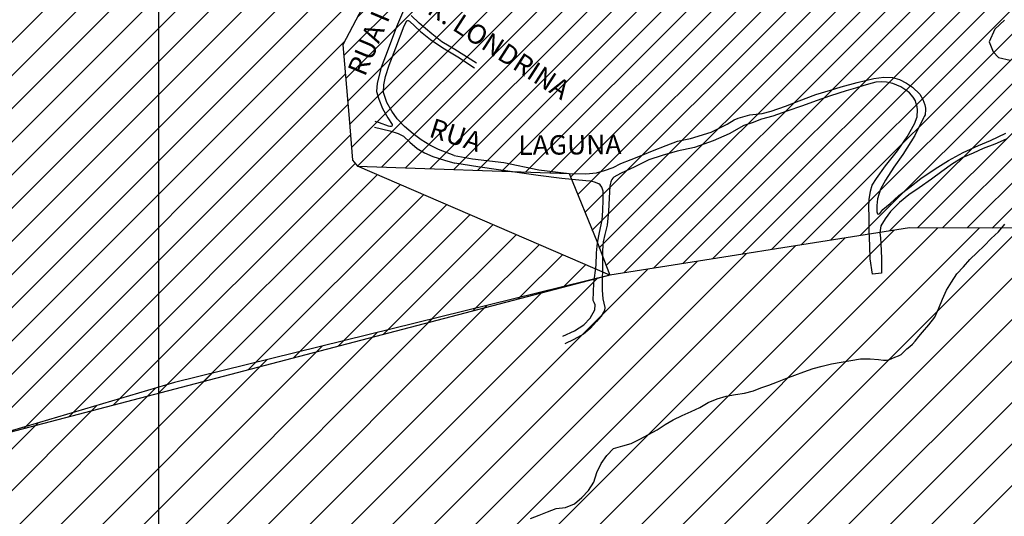
# Model space of a CAD drawing. Extents: x 686083 to 708932, y 7800553 to 7810731.
# Drawn here: x 691929 to 692435, y 7804086 to 7804341 of the extents above; entities that cross this region are included whole.
import ezdxf

# ---------------------------------------------------------------- set-up
doc = ezdxf.new("R2010")
doc.units = 0
for name, color, linetype in [('1', 7, 'CONTINUOUS'), ('1R', 7, 'CONTINUOUS'), ('2', 7, 'CONTINUOUS'), ('3', 7, 'CONTINUOUS'), ('44', 7, 'CONTINUOUS')]:
    doc.layers.add(name, color=color, linetype=linetype)
doc.styles.get("Standard").update_dxf_attribs({"font": 'simplex.shx', "height": 2})

msp = doc.modelspace()

# ---------------------------------------------------------------- hatches: boundary and pattern name
at = {"layer": '1R'}
h = msp.add_hatch(dxfattribs=at)
h.set_pattern_fill('ANSI31', color=5, scale=2.85, style=0)
h.set_pattern_definition([(45, (0, 16340.10155932792), (-6.398432486261771, 6.398432486261772), [])])
h.paths.add_polyline_path([(690022.3299896413, 7805570.614671002), (690016.0330064573, 7805591.582458179), (689999.2434667118, 7805618.84135676), (689953.0704208553, 7805627.228213218), (689940.4779037338, 7805637.712752843), (689900.6047395563, 7805640.143145232), (689876.3878030772, 7805621.99660302), (689817.3555784447, 7805628.045450425), (689744.7004212532, 7805617.460128976), (689712.9155109677, 7805605.362434167), (689633.2141092941, 7805533.532128967), (689576.0456177791, 7805493.550817499), (689553.177931321, 7805482.127585648), (689518.8756770059, 7805487.83920157), (689496.8789886804, 7805422.280626656), (689340.9978583464, 7805434.260742672), (689225.086991819, 7805434.260742671), (689149.1449398486, 7805438.253899332), (688973.6467866268, 7805424.857023476), (688934.2489758411, 7805334.888574553), (688845.069491319, 7805272.429040642), (688783.0634094896, 7805214.904585815), (688707.7691714341, 7805183.930326622), (688530.605832106, 7805150.742743581), (688424.3092777554, 7805077.731482168), (688304.2772851223, 7804982.179627938), (688343.4941686069, 7804967.703686542), (688215.5875382789, 7804806.613864467), (688114.8526358184, 7804656.917961202), (688095.1969169708, 7804617.653518861), (688002.3730499953, 7804539.527542091), (687865.7356342421, 7804381.044806546), (687804.9412000915, 7804308.027117075), (687776.4344891129, 7804275.988188384), (687737.2395730589, 7804254.628902592), (687639.2530075657, 7804231.489783979), (687585.8047360453, 7804222.589973899), (687484.253020109, 7804226.149639519), (687382.7491293763, 7804168.921715816), (687281.8147931502, 7804101.694426488), (687205.552457344, 7804041.189801534), (687162.7274670674, 7804012.746913958), (687082.9881488141, 7803994.123671386), (687006.4225866821, 7804000.859744676), (686940.0335274059, 7803999.064329844), (686970.7184221825, 7803984.92990754), (687022.663422156, 7803973.609907543), (687061.9784221994, 7803969.659907541), (687079.6384221852, 7803969.024907539), (687134.3784221757, 7803975.90490754), (687188.608422188, 7803995.824907542), (687195.17842218, 7803998.964907538), (687343.4884224788, 7804103.594907704), (687441.808422175, 7804172.394907536), (687507.2884221743, 7804196.814907539), (687526.6284221744, 7804199.024907539), (687550.2384221763, 7804198.549907538), (687573.8484221768, 7804198.074907538), (687618.3292475406, 7804192.484142281), (687704.94988855, 7804200.231969221), (687761.7766811542, 7804232.195820739), (687798.859349653, 7804254.03785643), (687870.4658835391, 7804329.047722986), (687940.4248540883, 7804404.354632322), (687974.1426491159, 7804416.98368652), (688031.743796471, 7804393.128788535), (688064.056631894, 7804384.709419065), (688099.1793865345, 7804489.951590901), (688090.749903453, 7804553.096915399), (688169.1795461794, 7804640.855017008), (688218.3643909651, 7804740.691843878), (688269.1357019274, 7804816.757969669), (688377.025012309, 7804946.704283492), (688497.5350695279, 7805070.209748111), (688550.1693627016, 7805100.410332471), (688605.0433808921, 7805109.358633953), (688645.358980493, 7805079.158049588), (688663.2770552698, 7805009.80852589), (688697.9932736582, 7805006.452952954), (688771.9051604968, 7805023.231031605), (688798.7822726626, 7805103.765958901), (688885.012853062, 7805177.589633337), (688970.1236396111, 7805268.191439917), (689068.8655411964, 7805343.293259741), (689120.2784407657, 7805354.57505649), (689128.0682573821, 7805352.629915431), (689216.0934461392, 7805346.016446524), (689317.5784221644, 7805318.344907535), (689322.248422169, 7805319.484907533), (689326.8111682666, 7805294.781285802), (689431.4390997943, 7805285.809649135), (689555.2619501473, 7805333.236011095), (689595.2104752313, 7805366.495950315), (689628.5011543395, 7805386.451397019), (689665.7874105804, 7805443.658001495), (689688.4246665848, 7805487.560759487), (689725.7094735751, 7805507.516206193), (689772.3158446234, 7805515.498643285), (689808.2702418297, 7805524.81127122), (689882.8413050597, 7805518.159670998), (689969.3962011969, 7805484.899731773), (690047.9613923135, 7805439.666782941), (690127.858442476, 7805377.138769086), (690348.9079140892, 7805299.976717908), (690482.0706305313, 7805274.699215776), (690575.2833726327, 7805250.752550529), (690757.4306763124, 7805192.003208944), (690940.1663747483, 7805108.257391463), (691012.2556005416, 7805064.709307957), (691084.3448263318, 7805021.161224452), (691177.8381549426, 7804974.526011095), (691263.1979889852, 7804949.829014028), (691448.1756743133, 7804921.827818572), (691511.70491593, 7804897.560072775), (691582.7064809907, 7804852.758676874), (691687.3407477043, 7804803.289984375), (691778.8955499434, 7804751.954890057), (691892.873119452, 7804639.950754265), (691853.6347259625, 7804600.749209835), (691980.690310721, 7804479.411126873), (692083.4564965904, 7804397.274588353), (692114.610983933, 7804366.000567848), (692094.812805042, 7804328.090452013), (692099.7619874526, 7804268.751924389), (692102.3214732104, 7804265.683459688), (692211.1484221601, 7804261.954907539), (692232.082401821, 7804209.623213594), (692386.3790892089, 7804233.963041729), (692552.4650793455, 7804233.498643916), (692533.2824999437, 7804319.059713778), (692430.2152014301, 7804375.811936591), (692359.1904484077, 7804389.377428184), (692308.0684221563, 7804422.554907534), (692291.5917179915, 7804412.33565634), (692263.1400784339, 7804424.653003839), (692201.1731263103, 7804474.199543838), (691982.9438915901, 7804692.226155887), (691802.6400315291, 7804862.797450749), (691751.9148972573, 7804878.269398469), (691648.2240910653, 7804945.687268789), (691560.9938453072, 7804985.151750404), (691463.8869734347, 7805014.749950113), (691343.7385053085, 7805036.126678918), (691256.5068103067, 7805045.992314792), (691225.2349338676, 7805060.791737662), (691161.0462843333, 7805062.435902636), (691014.5635282069, 7805129.85441899), (690981.6453058729, 7805152.875312765), (690896.2764110735, 7805184.891692082), (690846.1855311339, 7805216.841405692), (690767.9348268596, 7805252.258463523), (690596.7047094112, 7805303.774125275), (690558.574990777, 7805314.148838542), (690546.5491296798, 7805333.888508786), (690503.596313199, 7805359.635680041), (690492.428407004, 7805369.934806958), (690425.2934359914, 7805396.578678012), (690379.1203901415, 7805409.159608729), (690320.3548272584, 7805432.224110008), (690299.3668155416, 7805440.611289502), (690276.2802926117, 7805446.901754865), (690253.1937696955, 7805453.192220226), (690204.9222124936, 7805474.160653447), (690160.8491272245, 7805497.225477755), (690127.2685984926, 7805507.71001738), (690093.6880697416, 7805524.484376338), (690081.0955526198, 7805541.258735291), (690047.5150238811, 7805562.227168507)])
at = {"layer": '3'}
h = msp.add_hatch(dxfattribs=at)
h.set_pattern_fill('LINE', color=1, scale=3.800315495094296, angle=45, style=0)
h.set_pattern_definition([(45, (164.8758973098593, 10.66351337265223), (-8.531951621703623, 8.531951621703625), [])])
h.paths.add_polyline_path([(692102.3214732105, 7804265.683459688), (692099.7619874527, 7804268.751924391), (692098.1127430651, 7804290.179690141), (692094.812805042, 7804328.090452013), (692114.610983933, 7804366.000567847), (692083.4564965878, 7804397.274588356), (691980.6903107191, 7804479.411126879), (691853.634725962, 7804600.749209833), (691892.8731194524, 7804639.950754266), (691864.8461096016, 7804667.951949723), (691823.7396352539, 7804710.886297776), (691778.8955499438, 7804751.954890057), (691728.447222062, 7804781.822487324), (691646.2342733667, 7804824.757481415), (691582.7064809882, 7804852.758676872), (691511.7049159325, 7804897.560072773), (691448.1756743059, 7804921.827818572), (691392.1216546042, 7804931.161765736), (691319.2520086913, 7804940.495066863), (691263.1979889899, 7804949.829014028), (691255.7242163128, 7804899.42712062), (691270.0819176723, 7804778.413994436), (691276.1165869426, 7804657.836943441), (691261.0299137669, 7804522.187841826), (691218.7886781226, 7804464.914049471), (691152.4102146454, 7804398.597026745), (691086.0317511683, 7804362.423459219), (690986.4626067042, 7804335.293768104), (690926.1188124974, 7804338.308178228), (691002.9784221624, 7804307.044907538), (691006.6084221624, 7804295.634907538), (691001.5492798799, 7804199.644666489), (690981.667677442, 7804001.050616259), (691020.2118971278, 7803977.676773799), (690994.2450692359, 7803844.898468981), (691053.975831478, 7803850.087440716), (691150.065331149, 7803842.303337077), (691209.7960933911, 7803912.357039648), (691248.7504342453, 7803917.546657421), (691352.6296426888, 7803935.708704531), (691383.7942747705, 7803951.276265773), (691407.3744000882, 7803993.408491688), (692232.082401821, 7804209.623213593)])
h = msp.add_hatch(dxfattribs=at)
h.set_pattern_fill('LINE', color=82, scale=4.75039436886787, angle=45, style=0)
h.set_pattern_definition([(45, (296398.9519832977, 468193.1920075774), (-10.66493952712953, 10.66493952712953), [])])
h.paths.add_polyline_path([(689553.1233904165, 7803208.142068883), (689467.7945045767, 7803291.023647839), (689410.433138729, 7803388.006447895), (689344.8131264896, 7803459.712660127), (689292.2935798288, 7803508.435784272), (689232.9943166365, 7803526.255975253), (689185.3409584354, 7803526.255975253), (689120.2448603119, 7803508.371690203), (689014.5504395928, 7803439.826388013), (688886.4193757157, 7803370.896840225), (688739.3214907461, 7803305.35974914), (688579.0029125904, 7803262.783277993), (688419.0515322479, 7803258.737566411), (688203.0719217778, 7803281.306744014), (687975.0976717387, 7803370.431159834), (687761.7432531583, 7803447.942449714), (687614.0636084083, 7803505.459380494), (687533.5664773645, 7803558.150199487), (687468.798659486, 7803646.085528023), (687450.623216936, 7803631.969737397), (687416.9687765433, 7803616.042979406), (687379.7738229354, 7803582.421259287), (687344.3484013112, 7803570.034139759), (687303.6114852402, 7803573.573132184), (687294.755129834, 7803617.813121657), (687289.4407368911, 7803656.743330415), (687271.7294753272, 7803722.21792048), (687271.7294753272, 7803771.766398591), (687261.1006894413, 7803785.923014332), (687257.5587269781, 7803819.54538049), (687243.3894278774, 7803840.779981081), (687225.6767170654, 7803837.240988656), (687193.7947071522, 7803837.240988656), (687137.3102607519, 7803832.343379751), (687174.5226053373, 7803751.230164339), (687167.7560657546, 7803658.287359605), (687149.8752421575, 7803562.317224), (687168.6850338146, 7803484.467143079), (687172.7153929021, 7803441.515352018), (687204.959714851, 7803385.140843608), (687299.0043253914, 7803314.001152306), (687378.2709526104, 7803291.183114248), (687511.643810026, 7803237.466403364), (687643.9688610338, 7803173.497726288), (687721.8688472532, 7803111.661618395), (687760.7942031446, 7803032.453567033), (687768.333191988, 7802998.017839893), (687768.333191988, 7802952.821069153), (687769.4099833589, 7802909.776894755), (687771.5650153483, 7802855.971030721), (687789.876265644, 7802822.611601751), (687818.9568788953, 7802797.861266077), (687851.2707647552, 7802776.338532841), (687905.1262750229, 7802773.110284365), (687956.8282025488, 7802775.262880707), (688009.6069214455, 7802781.719377659), (688053.76841088, 7802781.719377659), (688111.9325358787, 7802792.480421259), (688147.4767958509, 7802805.3940612), (688195.9469000167, 7802805.3940612), (688300.8304374235, 7802822.914593253), (688321.7025091889, 7802815.963231716), (688353.0106168372, 7802795.111085217), (688394.7547603679, 7802777.733973447), (688438.238001671, 7802772.520452294), (688500.8527677193, 7802769.045417562), (688559.9907874706, 7802744.717590294), (688626.0851983117, 7802692.585608949), (688754.7958244489, 7802563.995111066), (688925.6998610416, 7802375.246264205), (688927.6693892687, 7802345.726235015), (688939.4894571287, 7802298.493800688), (688961.1571661251, 7802241.420925938), (688994.6449429813, 7802202.061102363), (689085.2577339172, 7802174.508256805), (689169.9604909233, 7802170.572597465), (689254.6646971776, 7802178.444562181), (689274.3628779465, 7802188.284356565), (689366.9451971097, 7802259.133331075), (689451.649403364, 7802349.661894354), (689534.3826321427, 7802487.423537998), (689621.056366624, 7802621.248876264), (689726.5355450182, 7802726.98257385), (689853.7838797782, 7802760.751590479), (689957.1732423493, 7802788.56155889), (690054.5989488085, 7802854.113027396), (690163.9534167388, 7802883.909560558), (690325.0025659545, 7802883.909560558), (690410.498061695, 7802879.937077093), (690505.9339504532, 7802868.01833462), (690593.4178146472, 7802883.909560558), (690655.054338198, 7802907.746399466), (690703.738931089, 7802971.41725334), (690780.795454889, 7803112.555088005), (690809.6905643778, 7803305.016065293), (690828.9554199519, 7803394.831403373), (690883.5370035394, 7803484.646741454), (690967.0136966159, 7803580.877230098), (691108.2835071665, 7803638.615523283), (691268.816724043, 7803693.146241188), (691406.875000707, 7803770.130632103), (691648.3139444528, 7803792.776824234), (691716.3677387844, 7803783.063653165), (691810.3485824062, 7803757.16207899), (691881.6428955869, 7803740.973675885), (691949.6981391663, 7803705.359576677), (692069.6031335826, 7803601.753926015), (692170.0635656548, 7803559.663948736), (692306.1726035656, 7803617.942329121), (692390.4304413918, 7803721.547979781), (692435.800603778, 7803873.718839757), (692497.3733604107, 7803954.660855279), (692526.5394793024, 7804029.12699273), (692552.4650793449, 7804158.634217567), (692552.4650793449, 7804233.498643918), (692386.3790891991, 7804233.963041728), (692232.082401821, 7804209.623213593), (692008.2013792236, 7804154.395000154), (691753.3645719265, 7804078.854386058), (691523.4740417324, 7804025.042568562), (691407.3744000881, 7803993.408491688), (691404.5706961585, 7803985.005228088), (691383.7942747705, 7803951.276265773), (691352.6296426888, 7803935.708704531), (691313.6753018346, 7803927.924600891), (691248.7504342453, 7803917.546657421), (691209.7960933911, 7803912.357039648), (691191.6167246768, 7803883.817049068), (691150.065331149, 7803842.303337077), (691053.975831478, 7803850.087440716), (690994.2450692359, 7803844.898468981), (690955.2907283817, 7803818.952318233), (690890.3658607925, 7803767.06066277), (690793.8241957006, 7803668.55547673), (690787.6359061272, 7803652.068604385), (690779.8632495551, 7803616.128390134), (690804.013126644, 7803605.459386679), (690816.5525902308, 7803595.718133087), (690824.4478206028, 7803585.976879494), (690825.3767011527, 7803577.627210709), (690781.3227736752, 7803613.790022238), (690779.4624695551, 7803612.139009748), (690779.4736588445, 7803614.444349397), (690782.6983781253, 7803612.62859553), (690778.7902645214, 7803611.327458537), (690779.8632495551, 7803606.387136541), (690775.2599358717, 7803609.410673928), (690774.7544912981, 7803604.067801872), (690769.6459025758, 7803604.067801872), (690762.696167153, 7803604.412079362), (690724.5581525773, 7803586.423920416), (690665.2323709632, 7803599.12140204), (690614.3817978853, 7803605.470182838), (690561.4123802898, 7803608.644573237), (690497.5355574606, 7803604.296082861), (690502.4603872477, 7803643.65829628), (690338.2007725606, 7803581.105669269), (690219.6571108456, 7803518.599388377), (690124.3115232243, 7803439.765125238), (690004.1754759572, 7803316.941215866), (689905.8356373498, 7803205.296427284), (689810.08039701, 7803135.486090878), (689712.3671510062, 7803135.486090878), (689630.1282706043, 7803156.02654073)])

# ---------------------------------------------------------------- linework, layer by layer
at = {"layer": '1', "color": 34, "linetype": 'Continuous', "extrusion": (-0.149767295511408, -0.9886249353502734, 0.01380197083268215), "elevation": -7819152.692793513}
msp.add_lwpolyline([(-484547.6635587525, 108103.8396052185), (-484568.2273461184, 108096.3486424569), (-484579.0507845696, 108095.6888288428), (-484590.9402390672, 108094.7384890869)], dxfattribs=at)
at = {"layer": '1', "color": 34, "linetype": 'Continuous', "extrusion": (-0.1853277291354122, -0.8779892055024535, 0.4413486012605926), "elevation": -6980263.05288836}
msp.add_lwpolyline([(-934526.4082154518, 3433395.257923358), (-934538.7140224972, 3433392.081854568), (-934550.9308922425, 3433389.596720038)], dxfattribs=at)
at = {"layer": '1', "color": 34, "linetype": 'Continuous', "extrusion": (-0.1974000244348302, -0.07071342175536055, 0.9777693195927027), "elevation": -688335.0351092918}
msp.add_lwpolyline([(-7113647.713703082, 3210588.480720684), (-7113640.767636127, 3210602.883382032), (-7113637.697223217, 3210611.133913197)], dxfattribs=at)
at = {"layer": '1', "color": 34, "linetype": 'Continuous'}
for points in [[(692126.9784221578, 7804348.174907537, 148.3349999994017), (692122.4484221578, 7804337.454907538, 149.8449999993956), (692118.0684221578, 7804325.864907539, 151.9249999993872), (692114.4184221579, 7804316.504907538, 153.3449999993815), (692112.398422158, 7804308.374907538, 154.7249999993759), (692112.1884221579, 7804304.204907537, 155.4849999993728), (692113.3084221579, 7804300.124907538, 156.0949999993703), (692115.2184221579, 7804295.444907539, 157.2749999993656), (692117.8584221578, 7804290.584907538, 158.4449999993609), (692120.128422158, 7804287.224907538, 159.2049999993578), (692120.128422158, 7804286.634907538, 159.2549999993575), (692119.9484221578, 7804286.324907538, 159.2949999993575), (692119.6484221579, 7804286.134907538, 159.4449999993569), (692118.9284221579, 7804286.134907538, 159.6449999993561), (692118.3584221579, 7804286.224907538, 159.634999999356), (692113.6484221579, 7804287.984907539, 160.2549999993535), (692111.4784221579, 7804288.724907538, 160.8549999993512)], [(692152.0584221579, 7804271.134907538, 164.0549999993383), (692143.9584221578, 7804274.234907539, 162.874999999343), (692139.5984221578, 7804276.504907538, 161.7849999993474), (692135.0784221577, 7804279.204907538, 161.2049999993497), (692130.9684221578, 7804282.334907538, 160.414999999353), (692126.5584221579, 7804286.114907539, 159.2749999993576), (692122.7784221579, 7804290.074907538, 158.0649999993625), (692120.038422158, 7804293.994907538, 157.3749999993652), (692117.498422158, 7804298.474907538, 156.2349999993698), (692115.7584221578, 7804303.554907538, 155.5249999993727), (692115.8584221579, 7804307.634907538, 154.9249999993751), (692116.6884221579, 7804311.824907538, 153.9149999993791), (692118.6984221579, 7804317.604907537, 153.0049999993828), (692122.008422158, 7804326.654907539, 151.4649999993891), (692126.368422158, 7804337.834907537, 149.5849999993966), (692127.7284221578, 7804340.574907538, 149.2449999993979), (692128.1484221579, 7804340.644907538, 149.1049999993985), (692128.4284221579, 7804340.644907538, 149.0949999993986), (692128.6684221579, 7804340.544907537, 149.0949999993986), (692129.0384221579, 7804340.304907537, 149.0849999993987), (692134.7584221578, 7804335.084907537, 148.7349999994), (692139.8584221578, 7804330.844907538, 148.4749999994011), (692146.2484221578, 7804326.614907539, 148.7549999993999), (692153.9084221578, 7804321.914907538, 149.2749999993979), (692162.4584221577, 7804316.384907537, 150.0949999993945)], [(692163.5984221577, 7804318.714907538, 149.6049999993965), (692152.3984221579, 7804325.704907537, 148.5949999994006), (692145.6784221578, 7804329.734907538, 148.2549999994019), (692140.6184221578, 7804333.734907539, 148.2349999994021), (692133.9984221577, 7804339.374907537, 148.7049999994002), (692129.8684221578, 7804343.154907539, 148.8349999993997)], [(692298.1684221572, 7804290.444907539, 168.9849999993183), (692304.2384221571, 7804292.054907538, 168.1249999993218), (692310.5384221572, 7804292.804907538, 167.2649999993252), (692315.1284221571, 7804293.944907539, 166.2249999993295), (692322.518422157, 7804296.544907537, 165.1349999993339), (692329.588422157, 7804299.264907537, 164.2349999993375), (692338.188422157, 7804302.514907537, 162.894999999343), (692345.628422157, 7804304.844907538, 162.2349999993456), (692351.2384221569, 7804306.444907538, 161.4549999993488), (692359.478422157, 7804308.744907538, 160.0749999993543), (692367.9584221569, 7804310.744907538, 158.884999999359), (692373.058422157, 7804311.454907538, 158.1349999993621), (692377.5184221568, 7804311.354907537, 157.4949999993647), (692381.2184221569, 7804310.274907538, 156.9749999993668), (692384.7184221568, 7804308.414907537, 156.3449999993693), (692387.8984221568, 7804306.294907538, 155.5749999993725), (692391.6684221568, 7804302.774907537, 155.0649999993745), (692393.2584221568, 7804299.944907539, 154.7949999993757), (692394.2384221568, 7804297.254907538, 154.6449999993763), (692394.5884221568, 7804295.474907538, 154.444999999377), (692394.6084221568, 7804294.534907538, 154.3549999993774), (692394.6084221568, 7804294.044907538, 154.3049999993776), (692394.4884221568, 7804293.034907538, 154.2949999993777), (692394.3284221567, 7804292.134907537, 154.2749999993777), (692393.9484221566, 7804291.324907538, 154.2449999993778), (692393.6284221568, 7804290.534907538, 154.2149999993779), (692389.1184221568, 7804281.534907538, 153.8149999993796), (692382.9884221568, 7804271.704907538, 153.5249999993807), (692378.2384221568, 7804265.104907538, 153.1549999993822), (692373.928422157, 7804258.494907537, 152.8749999993833), (692371.3884221569, 7804253.784907538, 152.7049999993841), (692369.8684221569, 7804248.914907538, 152.3649999993854), (692369.5984221569, 7804245.534907538, 152.2749999993858), (692369.5984221569, 7804244.584907538, 152.0549999993867), (692369.5984221569, 7804243.894907538, 151.9349999993871), (692369.5984221569, 7804243.234907539, 151.734999999388), (692369.6184221569, 7804242.254907538, 151.6149999993883), (692369.7084221567, 7804241.634907538, 151.6049999993884), (692369.8284221567, 7804241.114907539, 151.5649999993886), (692370.2084221569, 7804240.984907539, 151.4649999993891), (692370.6984221567, 7804241.144907538, 151.3049999993897), (692371.1084221569, 7804241.384907538, 151.2749999993899), (692372.6584221569, 7804243.324907538, 150.5849999993926), (692376.3784221568, 7804246.544907538, 149.2449999993979), (692380.9384221568, 7804250.584907537, 147.8249999994038), (692386.4384221568, 7804254.824907538, 145.9549999994112), (692392.2284221568, 7804259.304907538, 143.8349999994198), (692399.5884221568, 7804264.254907538, 141.3249999994299), (692406.3484221568, 7804268.584907538, 139.5949999994369), (692413.9284221568, 7804272.724907538, 137.5649999994451), (692421.8684221567, 7804276.404907539, 135.6349999994528), (692428.0584221567, 7804278.834907538, 134.1449999994589), (692435.8984221566, 7804282.644907538, 132.2849999994664)], [(692436.1284221567, 7804279.674907538, 132.2049999994667), (692430.2084221565, 7804276.994907538, 133.7249999994606), (692424.2984221567, 7804274.874907538, 134.7849999994563), (692419.0484221567, 7804272.414907538, 135.7549999994523), (692413.8284221566, 7804270.124907537, 137.3749999994459), (692408.5084221567, 7804266.834907538, 138.7249999994404), (692403.0484221568, 7804262.984907539, 140.9849999994313), (692397.6784221568, 7804259.004907538, 142.9349999994234), (692391.3584221568, 7804254.604907538, 144.7449999994161), (692386.0684221569, 7804250.944907539, 146.7249999994081), (692381.2184221569, 7804246.954907538, 148.0349999994029), (692376.4884221569, 7804242.304907538, 149.7449999993959), (692373.8684221569, 7804238.534907538, 150.6949999993921), (692371.6284221569, 7804234.914907538, 151.3349999993895), (692371.1884221567, 7804232.664907538, 151.3149999993896), (692371.1384221569, 7804231.464907538, 151.3149999993896), (692371.3884221569, 7804228.874907538, 151.2449999993898), (692371.668422157, 7804225.704907538, 150.9149999993913), (692371.9484221569, 7804218.364907539, 150.5149999993929), (692371.9484221569, 7804215.944907539, 150.2049999993941), (692371.9484221569, 7804214.314907538, 150.0449999993948), (692371.8984221568, 7804211.344907538, 150.0249999993949), (692371.8984221568, 7804210.594907538, 149.974999999395), (692367.308422157, 7804210.194907539, 150.2649999993939), (692366.1884221568, 7804217.974907538, 151.1449999993904), (692365.8584221569, 7804224.744907538, 151.3049999993897), (692365.6384221569, 7804232.454907538, 151.8449999993875), (692365.5084221569, 7804239.734907539, 151.8249999993876), (692365.4984221569, 7804244.454907538, 152.4149999993852), (692365.5884221569, 7804248.504907538, 152.3749999993853), (692366.2184221569, 7804252.904907539, 152.5249999993848), (692367.168422157, 7804255.864907539, 152.5549999993846), (692369.3184221569, 7804259.394907538, 152.6749999993842), (692373.9484221569, 7804265.824907538, 153.0249999993828), (692380.2384221568, 7804273.674907538, 153.5149999993807), (692385.1784221568, 7804280.764907537, 153.9849999993788), (692388.8584221568, 7804287.484907539, 154.3749999993772), (692390.2484221568, 7804291.064907538, 154.5049999993767), (692390.5284221568, 7804294.634907538, 154.7249999993759), (692390.2284221568, 7804296.244907538, 154.8049999993756), (692389.8384221569, 7804297.724907538, 154.8749999993752), (692389.4284221568, 7804299.284907538, 154.8949999993753), (692388.2484221568, 7804301.144907538, 155.0749999993745), (692386.3184221567, 7804303.444907539, 155.4749999993728), (692384.4784221568, 7804304.884907538, 156.2949999993696), (692381.7984221568, 7804306.464907537, 156.674999999368), (692377.8284221567, 7804308.304907538, 157.3749999993652), (692374.5884221568, 7804308.964907537, 157.9649999993628), (692372.0084221569, 7804309.054907538, 158.3149999993615), (692369.0884221568, 7804308.864907539, 158.7749999993596), (692367.1884221568, 7804308.414907537, 159.3149999993574), (692362.7884221569, 7804307.284907538, 159.9949999993546), (692358.6384221569, 7804305.834907538, 160.4449999993528), (692353.698422157, 7804304.554907538, 161.1649999993499), (692345.7084221569, 7804301.934907538, 162.8549999993431), (692338.3884221569, 7804299.314907538, 163.2949999993414), (692331.248422157, 7804296.704907538, 164.3249999993372), (692323.288422157, 7804293.954907538, 165.4049999993329), (692316.1084221571, 7804291.434907538, 166.6949999993276), (692310.1684221572, 7804289.904907538, 167.3849999993248), (692305.3584221571, 7804288.024907538, 167.8249999993231), (692301.0384221572, 7804286.544907538, 168.084999999322)], [(692219.7784221575, 7804261.784907538, 179.2049999992771), (692225.2384221575, 7804262.234907539, 180.0249999992739), (692229.3884221575, 7804263.484907539, 180.1349999992734), (692233.8884221574, 7804264.994907538, 180.1149999992735), (692237.8884221575, 7804267.104907538, 179.8149999992747), (692243.1184221574, 7804269.114907539, 178.9649999992781), (692247.9084221574, 7804270.974907538, 178.0849999992817), (692254.0784221572, 7804273.664907538, 176.9149999992864), (692261.1584221573, 7804276.264907538, 175.8349999992907), (692267.0084221574, 7804278.514907537, 174.504999999296), (692273.5984221572, 7804279.974907538, 173.0049999993021), (692284.3084221573, 7804283.214907537, 171.2649999993091), (692292.5384221572, 7804287.354907538, 169.9149999993147), (692296.1384221571, 7804289.484907539, 168.9149999993187), (692298.1684221572, 7804290.444907539, 168.9849999993183)], [(692111.1484221579, 7804285.844907538, 160.884999999351), (692118.9484221579, 7804283.944907538, 159.6949999993559), (692123.1684221579, 7804282.594907538, 159.914999999355), (692125.9284221579, 7804281.114907539, 160.6049999993521), (692129.2884221579, 7804278.014907537, 161.3449999993491), (692133.0184221579, 7804274.854907538, 162.0649999993464), (692136.8784221578, 7804272.494907538, 162.4649999993447), (692141.1484221579, 7804270.604907537, 163.2349999993415), (692147.1284221577, 7804268.704907538, 164.3649999993369), (692152.4884221577, 7804267.194907539, 164.7249999993355)], [(692301.0384221572, 7804286.544907538, 168.084999999322), (692293.5484221572, 7804282.294907538, 170.3849999993127), (692285.2684221572, 7804278.804907538, 171.3949999993087), (692275.7684221573, 7804275.364907539, 173.9149999992986), (692266.7584221574, 7804273.404907539, 175.8849999992905), (692259.1484221573, 7804271.234907539, 176.5549999992878), (692252.1984221573, 7804268.874907537, 177.8949999992824), (692245.0384221574, 7804265.364907539, 179.1949999992772), (692237.6684221575, 7804261.894907538, 180.234999999273), (692234.1984221573, 7804260.094907538, 180.4149999992723), (692233.7184221575, 7804259.484907538, 180.5149999992718), (692233.2084221573, 7804258.874907538, 180.8749999992704), (692232.9284221574, 7804258.184907538, 181.0449999992697), (692232.6484221574, 7804257.714907538, 181.0949999992695), (692232.1384221575, 7804255.604907538, 181.3849999992683), (692231.8384221573, 7804249.304907538, 182.8949999992624), (692231.5484221575, 7804242.524907538, 184.7249999992549), (692230.7784221575, 7804235.334907538, 186.6149999992472), (692229.5784221574, 7804230.594907538, 188.0649999992414), (692228.6784221575, 7804226.784907538, 189.2449999992367), (692228.4384221574, 7804222.314907538, 190.2549999992326), (692228.4384221574, 7804218.344907538, 191.2749999992285), (692228.4084221575, 7804213.074907538, 192.5849999992232), (692228.1584221575, 7804206.914907538, 193.9449999992177), (692228.1684221574, 7804201.834907538, 195.114999999213), (692228.5784221574, 7804197.354907538, 196.094999999209), (692229.5284221574, 7804192.934907538, 196.8749999992058), (692229.3384221573, 7804191.414907538, 197.084999999205), (692227.6784221574, 7804188.584907538, 197.7749999992023), (692225.2684221575, 7804185.844907539, 198.5949999991989), (692222.0184221574, 7804182.134907539, 199.8549999991939), (692218.6884221574, 7804179.164907539, 200.8449999991899), (692213.6684221575, 7804176.424907539, 201.9649999991853), (692208.9684221575, 7804174.294907538, 203.0649999991809)], [(692152.0584221579, 7804271.134907538, 164.0549999993383), (692161.5784221577, 7804269.464907538, 165.6949999993316), (692177.5584221577, 7804267.534907538, 166.7349999993274), (692195.5484221576, 7804263.744907538, 174.4549999992963)], [(692207.9684221575, 7804178.204907538, 203.0349999991811), (692214.0384221575, 7804180.974907538, 200.9049999991896), (692218.7284221575, 7804184.074907539, 199.6349999991947), (692222.0984221575, 7804187.554907539, 198.4649999991994), (692224.4084221575, 7804191.724907538, 197.334999999204), (692224.5484221575, 7804194.294907538, 196.7749999992064), (692224.0884221573, 7804195.574907538, 196.4349999992077), (692223.6284221575, 7804196.524907538, 196.2349999992084), (692223.9384221574, 7804205.494907538, 193.9949999992175), (692225.0884221575, 7804214.724907538, 192.0749999992253), (692225.2584221575, 7804221.084907538, 190.1949999992328), (692225.8784221574, 7804226.324907538, 189.3849999992361), (692226.9084221575, 7804231.484907539, 187.8049999992425), (692228.1384221574, 7804237.884907538, 186.1149999992493), (692228.4984221575, 7804242.934907538, 184.6549999992552), (692228.7284221573, 7804248.384907538, 182.954999999262), (692228.7184221573, 7804252.794907538, 181.6849999992671), (692228.1084221574, 7804254.974907538, 181.224999999269), (692227.1784221574, 7804256.174907538, 180.6449999992714), (692226.4184221575, 7804256.604907538, 180.5549999992717), (692224.2684221575, 7804257.474907538, 180.1749999992733), (692222.1784221575, 7804258.014907538, 179.254999999277), (692219.8084221575, 7804258.234907539, 178.9049999992784)]]:
    msp.add_polyline3d(points, dxfattribs=at)
at = {"layer": '1R', "linetype": 'Continuous'}
for p, q in [((692435.1760819885, 7804340.804808058, -934.6849999962303), (692430.2077942668, 7804336.283862392, -934.6849999962303)), ((692430.2077942668, 7804336.283862392, -934.6849999962303), (692427.4049852456, 7804329.651482943, -934.6849999962303)), ((692427.4049852456, 7804329.651482943, -934.6849999962303), (692429.3274459554, 7804324.488504872, -934.6849999962303)), ((692429.3274459554, 7804324.488504872, -934.6849999962303), (692432.170728629, 7804321.670209332, -934.6849999962303)), ((692432.170728629, 7804321.670209332, -934.6849999962303), (692438.0889201041, 7804320.25669089, -934.6849999962303))]:
    msp.add_line(p, q, dxfattribs=at)
at = {"layer": '1R', "color": 253}
msp.add_lwpolyline([(692000, 7810588.673477035), (692000, 7800695.022510048)], dxfattribs=at)
at = {"layer": '1R', "color": 253, "elevation": 126.6578022241905}
for points in [[(691646.2342733667, 7804824.757481415), (691728.447222062, 7804781.822487324), (691778.8955499438, 7804751.954890057), (691823.7396352539, 7804710.886297776), (691864.8461096016, 7804667.951949723), (691892.8731194524, 7804639.950754266), (691853.634725962, 7804600.749209833), (691980.6903107191, 7804479.411126879), (692083.4564965878, 7804397.274588356), (692114.610983933, 7804366.000567847), (692094.812805042, 7804328.090452013), (692098.1127430651, 7804290.179690141), (692099.7619874527, 7804268.751924391), (692102.3214732105, 7804265.683459688)], [(692232.082401821, 7804209.623213593), (692102.3214732105, 7804265.683459688), (692211.1484221597, 7804261.95490754), (692211.1484221597, 7804261.95490754), (692225.8784221574, 7804226.324907538), (692225.8784221574, 7804226.324907538), (692225.8784221574, 7804226.324907538), (692225.8784221574, 7804226.324907538), (692225.8784221574, 7804226.324907538), (692232.082401821, 7804209.623213593), (692232.082401821, 7804209.623213593), (692232.082401821, 7804209.623213593), (692232.082401821, 7804209.623213593), (692232.082401821, 7804209.623213593), (692232.082401821, 7804209.623213593), (692232.082401821, 7804209.623213593), (692232.082401821, 7804209.623213593), (691407.3744000882, 7803993.408491688)], [(692552.4650793449, 7804233.498643918), (692386.3790891991, 7804233.963041728), (692232.082401821, 7804209.623213593), (692008.2013792236, 7804154.395000154), (691753.3645719265, 7804078.854386058), (691523.4740417324, 7804025.042568562), (691407.3744000882, 7803993.408491688), (691407.3744000882, 7803993.408491688)]]:
    msp.add_lwpolyline(points, dxfattribs=at)
at = {"layer": '44', "color": 155, "linetype": 'Continuous'}
for points in [[(692238.9084221575, 7804121.694907539, 185.2749999992527), (692243.1284221574, 7804122.934907538, 182.5149999992637), (692247.5684221573, 7804125.134907538, 180.8849999992703), (692251.9784221572, 7804127.584907538, 179.5449999992758), (692256.4584221572, 7804130.074907538, 178.5549999992798), (692260.5584221574, 7804132.784907538, 177.6149999992835), (692264.8084221573, 7804135.234907539, 176.0949999992897), (692269.3784221573, 7804137.454907538, 175.2549999992931), (692274.0684221572, 7804139.374907539, 174.1749999992975), (692278.4084221573, 7804141.544907539, 172.4649999993043), (692282.6884221572, 7804144.054907539, 171.2449999993092), (692287.3984221572, 7804145.904907539, 169.7649999993152), (692292.0984221571, 7804147.304907538, 168.094999999322), (692296.8084221572, 7804148.174907538, 166.2649999993293), (692301.4384221571, 7804148.954907539, 164.1849999993378), (692305.9984221571, 7804150.104907538, 162.0849999993462), (692309.9084221572, 7804151.624907538, 159.2749999993576), (692313.9884221571, 7804153.014907538, 156.7049999993679), (692318.4284221572, 7804154.684907539, 154.7949999993757), (692322.7584221571, 7804156.434907539, 152.5749999993845), (692327.4284221571, 7804158.224907538, 150.9349999993912), (692331.998422157, 7804159.884907539, 148.984999999399), (692336.708422157, 7804161.654907539, 147.4849999994051), (692341.438422157, 7804162.804907539, 145.534999999413), (692346.278422157, 7804163.904907539, 143.8449999994198), (692351.1584221569, 7804164.824907539, 142.2349999994263), (692356.2084221569, 7804165.614907539, 141.6149999994288), (692361.048422157, 7804166.524907539, 140.5149999994331), (692366.0684221569, 7804166.624907538, 140.2249999994343), (692370.3384221569, 7804166.144907538, 139.4749999994374), (692372.9384221568, 7804165.824907539, 139.0149999994392), (692374.5784221569, 7804165.834907539, 138.4949999994413), (692376.0384221568, 7804166.254907538, 138.1949999994425), (692377.2084221567, 7804166.794907539, 137.8949999994438), (692378.7984221568, 7804167.384907538, 137.5249999994453), (692380.6184221568, 7804168.074907538, 137.2449999994463), (692381.9984221568, 7804168.834907538, 136.8149999994481), (692383.5684221569, 7804170.354907538, 136.4249999994497), (692385.0384221568, 7804171.644907538, 136.0349999994513), (692386.5684221567, 7804172.874907538, 135.854999999452), (692387.9084221568, 7804174.044907538, 135.3249999994542), (692389.3084221568, 7804175.664907539, 134.9049999994558), (692391.1284221568, 7804178.044907538, 134.3249999994582), (692392.9884221568, 7804180.314907538, 133.9949999994595), (692396.2684221568, 7804184.074907539, 133.2549999994625), (692399.3784221568, 7804188.034907539, 133.0649999994632), (692401.4384221567, 7804192.674907538, 132.394999999466), (692403.3984221567, 7804197.314907538, 131.7949999994684), (692405.3784221567, 7804201.804907538, 130.7849999994725), (692407.8784221567, 7804206.014907538, 129.7049999994768), (692410.7284221567, 7804210.234907539, 128.674999999481), (692414.0784221567, 7804213.924907538, 127.6349999994851), (692417.4084221567, 7804217.694907539, 127.0849999994873), (692421.0984221566, 7804221.304907538, 126.5549999994895), (692424.6784221566, 7804224.764907538, 125.2249999994949), (692428.2884221567, 7804228.494907538, 124.9149999994961), (692432.1184221567, 7804231.874907538, 124.1149999994993), (692435.4384221565, 7804235.834907538, 123.4949999995018)], [(692191.3284221576, 7804084.404907539, 196.3849999992078), (692195.8084221577, 7804086.164907539, 194.5749999992152), (692200.1684221576, 7804087.764907538, 192.5849999992232), (692204.5884221576, 7804089.44490754, 190.7149999992308), (692209.3784221576, 7804089.98490754, 189.3549999992362), (692213.9284221575, 7804091.984907539, 188.6149999992391), (692217.7984221575, 7804095.184907538, 188.2049999992408), (692221.1884221574, 7804098.874907539, 187.4749999992438), (692223.8984221575, 7804103.144907538, 187.1049999992453), (692225.5384221574, 7804108.034907538, 186.6749999992471), (692227.6384221574, 7804112.724907538, 186.0749999992495), (692230.5684221574, 7804116.884907539, 185.8849999992502), (692234.0484221574, 7804120.474907538, 185.8349999992504), (692238.9084221575, 7804121.694907539, 185.2749999992527)]]:
    msp.add_polyline3d(points, dxfattribs=at)

# ---------------------------------------------------------------- texts
at = {"layer": '2', "color": 7, "linetype": 'Continuous'}
for s, rotation, p in [('RUA ITAJAÍ', 67.21438760401901, (692106.1418687595, 7804311.37611264, -778.54499999686)), ('R. LONDRINA', 327.0837969234194, (692137.5270370723, 7804344.635551194, -778.54499999686)), ('RUA', 342.3258210825485, (692138.5784221578, 7804281.014907538, -778.54499999686)), ('LAGUNA', 0.5261361186207298, (692185.0803298285, 7804271.464772827, -778.54499999686))]:
    msp.add_text(s, height=9.999999999959668, rotation=rotation, dxfattribs=at).set_placement(p)

doc.saveas('drawing.dxf')
